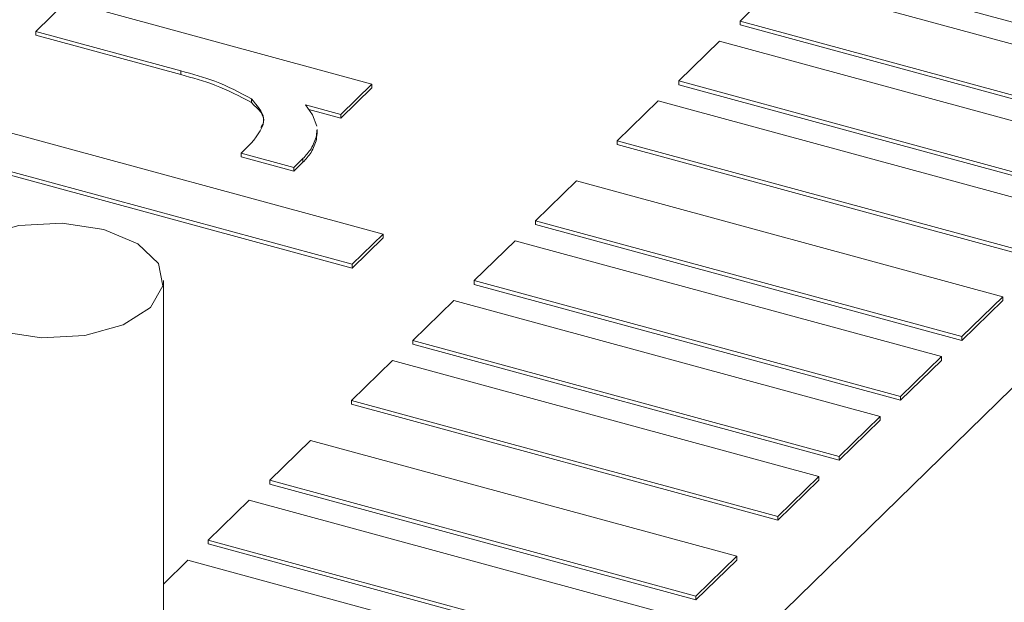
# Model space of a CAD drawing. Units: millimetres. Extents: x 15 to 415, y 5 to 292.
# Drawn here: x 20 to 20, y 11 to 11 of the extents above; entities that cross this region are included whole.
import ezdxf

# ---------------------------------------------------------------- set-up
doc = ezdxf.new("R2010")
doc.units = ezdxf.units.MM

msp = doc.modelspace()

# ---------------------------------------------------------------- linework, layer by layer
at = {"color": 7, "linetype": 'Continuous', "lineweight": 15}
for p, q in [((20.39445308211368, 10.86926092073245), (20.40095764945678, 10.87560957786604)), ((20.39599774505369, 10.87435521061849), (20.39842989487513, 10.87369420441169)), ((20.39588107140466, 10.87426274075312), (20.39564772367195, 10.87403498621238)), ((20.39831322122609, 10.87360173454632), (20.39588107140466, 10.87426274075312)), ((20.39162959111962, 10.87397571348138), (20.39180617826411, 10.87414806794793)), ((20.39180617826411, 10.87414806794793), (20.39354633060331, 10.87367513182908)), ((20.39564772367195, 10.87403498621238), (20.39564772367195, 10.8740135790195)), ((20.39564772367195, 10.87403498621238), (20.39807987349338, 10.87337398000559)), ((20.39245731394348, 10.87375075615381), (20.39162959111962, 10.87397571348138)), ((20.39162959111962, 10.87397571348138), (20.39162959111962, 10.87395430628849)), ((20.39564772367195, 10.8740135790195), (20.39807987349338, 10.8733525728127)), ((20.39245731394348, 10.87372934896093), (20.39162959111962, 10.87395430628849)), ((20.39553105002291, 10.87392110915413), (20.3952977022902, 10.8736933546134)), ((20.39796319984434, 10.87326010294733), (20.39553105002291, 10.87392110915413)), ((20.39245731394348, 10.87375075615381), (20.39245731394348, 10.87372934896093)), ((20.3952977022902, 10.8736933546134), (20.39772985211163, 10.8730323484066)), ((20.3952977022902, 10.8736933546134), (20.3952977022902, 10.87367194742051)), ((20.39354633060331, 10.87367513182908), (20.39336974345882, 10.87350277736254)), ((20.39354633060331, 10.8736537246362), (20.39336974345882, 10.87348137016965)), ((20.39354633060331, 10.87367513182908), (20.39354633060331, 10.8736537246362)), ((20.3952977022902, 10.87367194742051), (20.39772985211163, 10.87301094121371)), ((20.39285991109318, 10.87359107199672), (20.39285991109318, 10.87356966480384)), ((20.39518102820652, 10.87357947713092), (20.39494768047381, 10.87335172259018)), ((20.39761317802795, 10.87291847092412), (20.39518102820652, 10.87357947713092)), ((20.39336974345882, 10.87350277736254), (20.39316895677717, 10.87355734688027)), ((20.39316895677717, 10.87355734688027), (20.3932080771121, 10.87350092342784)), ((20.39336974345882, 10.87348137016965), (20.39318726447465, 10.8735309640475)), ((20.39113514624577, 10.8734931201266), (20.39361151689817, 10.87282009564548)), ((20.3932080771121, 10.87350092342784), (20.39323337971642, 10.87343504471061)), ((20.39336974345882, 10.87350277736254), (20.39336974345882, 10.87348137016965)), ((20.39323264957274, 10.87341347582106), (20.39323159361545, 10.87338229279026)), ((20.39323550239379, 10.87338936053851), (20.39323550239379, 10.87341613230241)), ((20.39323264957274, 10.87339206862817), (20.39323159361545, 10.87336088559737)), ((20.39323159361545, 10.87338229279026), (20.39323159361545, 10.87336088559737)), ((20.39494768047381, 10.87335172259018), (20.39737983029524, 10.87269071638338)), ((20.39494768047381, 10.87335172259018), (20.39494768047381, 10.8733303153973)), ((20.39343492931904, 10.87264774075471), (20.39095855866665, 10.87332076523582)), ((20.39343492931904, 10.87262633356182), (20.39095855866665, 10.87329935804294)), ((20.3928018287311, 10.87328253331525), (20.39285866798988, 10.87333801017431)), ((20.39494768047381, 10.8733303153973), (20.39737983029524, 10.8726693091905)), ((20.3928018287311, 10.87328253331525), (20.3928018287311, 10.87326112612236)), ((20.39310300906245, 10.8732006789547), (20.3928018287311, 10.87328253331525)), ((20.39310300906245, 10.87317927176181), (20.3928018287311, 10.87326112612236)), ((20.39315433008163, 10.87325076984274), (20.39310300906245, 10.8732006789547)), ((20.39315433008163, 10.87325076984274), (20.39315433008163, 10.87322936264985)), ((20.39315433008163, 10.87322936264985), (20.39310300906245, 10.87317927176181)), ((20.39310300906245, 10.8732006789547), (20.39310300906245, 10.87317927176181)), ((20.39471433274109, 10.87312396804945), (20.39448098544302, 10.87289621393294)), ((20.39714648256253, 10.87246296184265), (20.39471433274109, 10.87312396804945)), ((20.39448098544302, 10.87289621393294), (20.39448098544302, 10.87287480674005)), ((20.39448098544302, 10.87289621393294), (20.39691313526446, 10.87223520772614)), ((20.39448098544302, 10.87287480674005), (20.39691313526446, 10.87221380053326)), ((20.39361151689817, 10.87282009564548), (20.39343492931904, 10.87264774075471)), ((20.39361151689817, 10.87279868845259), (20.39343492931904, 10.87262633356182)), ((20.39361151689817, 10.87282009564548), (20.39361151689817, 10.87279868845259)), ((20.39436431135934, 10.87278233645046), (20.39413096362663, 10.87255458190973)), ((20.39679646118078, 10.87212133024366), (20.39436431135934, 10.87278233645046)), ((20.39343492931904, 10.87264774075471), (20.39343492931904, 10.87262633356182)), ((20.39235814271668, 10.86499214431407), (20.39235814271668, 10.87255552525249)), ((20.39413096362663, 10.87255458190973), (20.39413096362663, 10.87253317471684)), ((20.39413096362663, 10.87255458190973), (20.39656311344806, 10.87189357570293)), ((20.39413096362663, 10.87253317471684), (20.39656311344806, 10.87187216851004)), ((20.39691313526446, 10.87223520772614), (20.39714648256253, 10.87246296184265)), ((20.39714648256253, 10.87246296184265), (20.39714648256253, 10.87244155464976)), ((20.39401428976027, 10.87244070463936), (20.39378094224488, 10.87221295031074)), ((20.39644643958171, 10.87177969843256), (20.39401428976027, 10.87244070463936)), ((20.39691313526446, 10.87221380053326), (20.39714648256253, 10.87244155464976)), ((20.39691313526446, 10.87223520772614), (20.39691313526446, 10.87221380053326)), ((20.39378094224488, 10.87221295031074), (20.39378094224488, 10.87219154311785)), ((20.39378094224488, 10.87221295031074), (20.39621309206631, 10.87155194410394)), ((20.39378094224488, 10.87219154311785), (20.39621309206631, 10.87153053691105)), ((20.39656311344806, 10.87189357570293), (20.39679646118078, 10.87212133024366)), ((20.39679646118078, 10.87212133024366), (20.39679646118078, 10.87209992305078)), ((20.39366426837852, 10.87209907304037), (20.39343092064581, 10.87187131849964)), ((20.39609641819996, 10.87143806683357), (20.39366426837852, 10.87209907304037)), ((20.39656311344806, 10.87187216851004), (20.39679646118078, 10.87209992305078)), ((20.39656311344806, 10.87189357570293), (20.39656311344806, 10.87187216851004)), ((20.39343092064581, 10.87187131849964), (20.39586307046724, 10.87121031229284)), ((20.39343092064581, 10.87187131849964), (20.39343092064581, 10.87184991130675)), ((20.39343092064581, 10.87184991130675), (20.39586307046724, 10.87118890509995)), ((20.39621309206631, 10.87155194410394), (20.39644643958171, 10.87177969843256)), ((20.39644643958171, 10.87177969843256), (20.39644643958171, 10.87175829123968)), ((20.39621309206631, 10.87153053691105), (20.39644643958171, 10.87175829123968)), ((20.3931975729131, 10.8716435639589), (20.39296422518039, 10.87141580941817)), ((20.39562972273453, 10.8709825577521), (20.3931975729131, 10.8716435639589)), ((20.39621309206631, 10.87155194410394), (20.39621309206631, 10.87153053691105)), ((20.39586307046724, 10.87121031229284), (20.39609641819996, 10.87143806683357)), ((20.39609641819996, 10.87143806683357), (20.39609641819996, 10.87141665964069)), ((20.39296422518039, 10.87141580941817), (20.39539637500182, 10.87075480321137)), ((20.39296422518039, 10.87141580941817), (20.39296422518039, 10.87139440222528)), ((20.39296422518039, 10.87139440222528), (20.39539637500182, 10.87073339601849)), ((20.39586307046724, 10.87118890509995), (20.39609641819996, 10.87141665964069)), ((20.39284755131403, 10.8713019321478), (20.39261420379863, 10.87107417781918)), ((20.39527970113546, 10.870640925941), (20.39284755131403, 10.8713019321478)), ((20.39586307046724, 10.87121031229284), (20.39586307046724, 10.87118890509995)), ((20.39261420379863, 10.87107417781918), (20.39504635362007, 10.87041317161238)), ((20.39261420379863, 10.87107417781918), (20.39261420379863, 10.8710527706263)), ((20.39261420379863, 10.8710527706263), (20.39504635362007, 10.8703917644195)), ((20.39249752993228, 10.87096030054881), (20.39235814265964, 10.87082425429761)), ((20.39492967975371, 10.87029929434202), (20.39249752993228, 10.87096030054881)), ((20.39539637500182, 10.87075480321137), (20.39562972273453, 10.8709825577521)), ((20.39539637500182, 10.87073339601849), (20.39562972273453, 10.87096115055922)), ((20.39562972273453, 10.8709825577521), (20.39562972273453, 10.87096115055922)), ((20.39539637500182, 10.87075480321137), (20.39539637500182, 10.87073339601849))]:
    msp.add_line(p, q, dxfattribs=at)
at = {"color": 7, "linetype": 'Continuous', "lineweight": 15, "flags": 128}
msp.add_lwpolyline([(20.3920181610223, 10.87284591226422), (20.39221127704628, 10.87276516804211), (20.39232969844133, 10.87265250760009), (20.39235539662601, 10.87252508247701), (20.39228445927403, 10.87240229199852), (20.39212768596727, 10.87230282989329), (20.39190894399942, 10.87224183836596), (20.3916615348674, 10.8722286028224), (20.39142312437994, 10.87226513825959), (20.39123000835596, 10.87234588248171), (20.39111158696091, 10.87245854292373), (20.39108588877624, 10.8725859680468), (20.39115682612821, 10.8727087585253), (20.39131359943498, 10.87280822063052), (20.39153234140283, 10.87286921215786), (20.39177975053485, 10.87288244770142), (20.3920181610223, 10.87284591226422)], dxfattribs=at)
at = {"color": 7, "linetype": 'Continuous', "lineweight": 15}
for points, knots in [([(20.39285991109318, 10.87359107199672), (20.39279376061986, 10.87362686016815), (20.39267534496591, 10.87369092440699), (20.39252407850318, 10.87373243472327), (20.39245731394348, 10.87375075615381)], [0, 0, 0, 0, 0.5586294642182961, 1, 1, 1, 1]), ([(20.39285991109318, 10.87356966480384), (20.39279376061986, 10.87360545297526), (20.39267534496591, 10.8736695172141), (20.39252407850318, 10.87371102753039), (20.39245731394348, 10.87372934896093)], [0, 0, 0, 0, 0.5586294642182961, 1, 1, 1, 1]), ([(20.39285866798988, 10.87333801017431), (20.39289706995225, 10.87338585812135), (20.39296567456222, 10.873471337861), (20.39289224006236, 10.87355447258089), (20.39285991109318, 10.87359107199672)], [0, 0, 0, 0, 0.5597577536341055, 1, 1, 1, 1]), ([(20.39291368157414, 10.87342772461506), (20.3929202046676, 10.87343830846113), (20.39294984916452, 10.87348640723418), (20.39289932090935, 10.87353318230576), (20.39285991109318, 10.87356966480384)], [0, 0, 0, 0, 0.2200439925361384, 1, 1, 1, 1]), ([(20.39323159361545, 10.87338229279026), (20.39322356947898, 10.87335671136448), (20.39320923694011, 10.87331101837555), (20.39317111102941, 10.87326918334354), (20.39315433008163, 10.87325076984274)], [0, 0, 0, 0, 0.5598545065587116, 1, 1, 1, 1]), ([(20.39323159361545, 10.87336088559737), (20.39322356947898, 10.8733353041716), (20.39320923694011, 10.87328961118266), (20.39317111102941, 10.87324777615066), (20.39315433008163, 10.87322936264985)], [0, 0, 0, 0, 0.5598545065587116, 1, 1, 1, 1])]:
    msp.add_open_spline(points, degree=3, knots=knots, dxfattribs=at)

doc.saveas('drawing.dxf')
